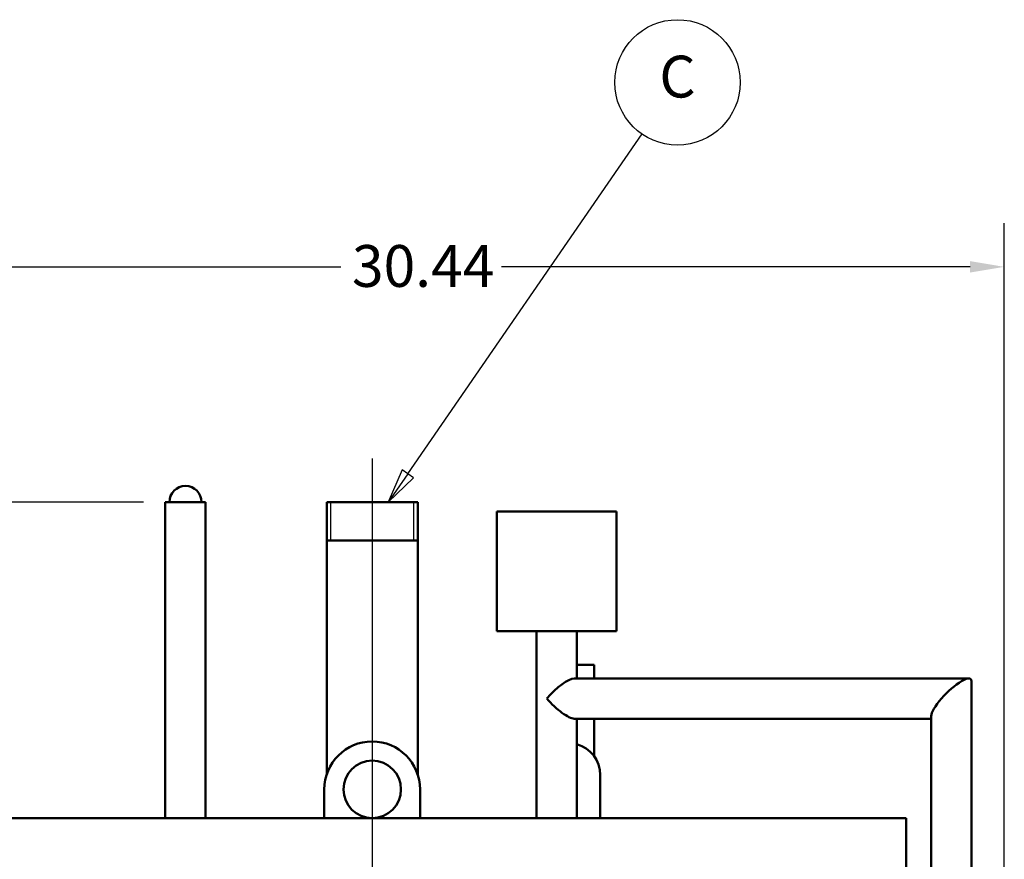
# Model space of a CAD drawing. Units: inches. Extents: x 1 to 308, y 5 to 195.
# Drawn here: x 99 to 125, y 118 to 140 of the extents above; entities that cross this region are included whole.
import ezdxf

# ---------------------------------------------------------------- set-up
doc = ezdxf.new("R2010")
doc.units = ezdxf.units.IN
doc.header["$LTSCALE"] = 9.090909
doc.header["$MEASUREMENT"] = 0
doc.linetypes.add('DASHED', pattern=[0.2067, 0.1654, -0.0413])
for name, color, linetype, lineweight in [('Centerline (ANSI)', 7, 'Continuous', 25), ('Dimension (ANSI)', 7, 'Continuous', 25), ('Hidden Narrow (ANSI)', 7, 'DASHED', 25), ('Symbol (ANSI)', 7, 'Continuous', 25), ('Visible (ANSI)', 7, 'Continuous', 50)]:
    doc.layers.add(name, color=color, linetype=linetype, lineweight=lineweight)
doc.styles.add('Note Text (ANSI)', font='tahoma.ttf')
doc.dimstyles.new('Default (ANSI)', dxfattribs={"dimscale": 9.090909, "dimtxt": 0.12, "dimasz": 0.098425, "dimexe": 0.125, "dimexo": 0.0625, "dimgap": 0.031496, "dimtad": 0, "dimtih": 1, "dimtoh": 1, "dimrnd": 1e-08, "dimzin": 4, "dimdsep": 46, "dimtxsty": 'Note Text (ANSI)', "dimcen": 0.09, "dimdle": 0.393701, "dimclrd": 256, "dimclre": 256, "dimclrt": 256, "dimadec": 0, "dimazin": 1, "dimtfac": 1, "dimtofl": 0, "dimtmove": 0, "dimatfit": 3, "dimfxl": 1, "dimtolj": 1, "dimtzin": 4, "dimlwd": -1, "dimlwe": -1, "dimarcsym": 0})

# ---------------------------------------------------------------- blocks, each defined once
blk = doc.blocks.new('*D10')
at = {"layer": 'Defpoints', "color": 0, "transparency": 16777216}
for p in [(84.67, 127.272), (102.756, 127.272), (97.344, 41.522)]:
    blk.add_point(p, dxfattribs=at)
at = {"layer": 'Dimension (ANSI)', "transparency": 16777216}
for p, q in [((102.188, 127.272), (83.534, 127.272)), ((84.67, 126.377), (84.67, 85.253)), ((84.67, 42.416), (84.67, 83.54)), ((96.776, 41.522), (83.534, 41.522))]:
    blk.add_line(p, q, dxfattribs=at)
for points in [[(84.521, 126.377), (84.819, 126.377), (84.67, 127.272)], [(84.521, 42.416), (84.819, 42.416), (84.67, 41.522)]]:
    blk.add_solid(points, dxfattribs=at)
at = {"layer": 'Dimension (ANSI)', "transparency": 16777216, "insert": (82.871, 84.967), "char_height": 1.0909, "attachment_point": 1, "style": 'Note Text (ANSI)'}
blk.add_mtext('\\A1;85.75', dxfattribs=at)
blk = doc.blocks.new('*D11')
at = {"layer": 'Defpoints', "color": 0, "transparency": 16777216}
for p in [(124.656, 133.411), (94.219, 119.022), (124.656, 70.679)]:
    blk.add_point(p, dxfattribs=at)
at = {"layer": 'Dimension (ANSI)', "transparency": 16777216}
for p, q in [((94.219, 119.59), (94.219, 134.548)), ((124.656, 71.247), (124.656, 134.548)), ((95.114, 133.411), (107.34, 133.411)), ((123.762, 133.411), (111.535, 133.411))]:
    blk.add_line(p, q, dxfattribs=at)
for points in [[(95.114, 133.561), (95.114, 133.262), (94.219, 133.411)], [(123.762, 133.561), (123.762, 133.262), (124.656, 133.411)]]:
    blk.add_solid(points, dxfattribs=at)
at = {"layer": 'Dimension (ANSI)', "transparency": 16777216, "insert": (107.627, 133.98), "char_height": 1.0909, "attachment_point": 1, "style": 'Note Text (ANSI)'}
blk.add_mtext('\\A1;30.44', dxfattribs=at)
blk = doc.blocks.new('Balloon1')
at = {"layer": 'Symbol (ANSI)'}
for p, q in [((11.9991, 14.0809), (12.672, 15.0573)), ((11.9829, 14.0921), (11.9432, 13.9999)), ((11.9991, 14.0809), (11.9432, 13.9999)), ((12.0153, 14.0697), (11.9829, 14.0921)), ((11.9432, 13.9999), (12.0153, 14.0697))]:
    blk.add_line(p, q, dxfattribs=at)
at = {"layer": 'Symbol (ANSI)', "flags": 128}
blk.add_lwpolyline([(11.9829, 14.0921), (11.9432, 13.9999), (12.0153, 14.0697), (11.9829, 14.0921)], dxfattribs=at)
at = {"layer": 'Symbol (ANSI)'}
blk.add_circle((12.7738, 15.2049), 0.18, dxfattribs=at)
blk.add_solid([(11.9829, 14.0921), (11.9432, 13.9999), (12.0153, 14.0697), (11.9829, 14.0921)], dxfattribs=at)
at = {"layer": 'Symbol (ANSI)', "insert": (12.7738, 15.206), "char_height": 0.12, "attachment_point": 5, "style": 'Note Text (ANSI)'}
blk.add_mtext('C', dxfattribs=at)

msp = doc.modelspace()

# ---------------------------------------------------------------- linework, layer by layer
at = {"layer": 'Centerline (ANSI)', "linetype": 'Continuous'}
msp.add_line((108.156, 128.408), (108.156, 44.385), dxfattribs=at)
at = {"layer": 'Hidden Narrow (ANSI)'}
for p, q in [((107.068, 127.272), (107.068, 126.272)), ((109.245, 126.272), (109.245, 127.272))]:
    msp.add_line(p, q, dxfattribs=at)
at = {"layer": 'Visible (ANSI)'}
for p, q in [((102.756, 127.272), (103.806, 127.272)), ((102.756, 119.022), (102.756, 127.272)), ((103.806, 119.022), (103.806, 127.272)), ((106.969, 127.272), (109.344, 127.272)), ((106.969, 120.162), (106.969, 127.272)), ((109.344, 120.162), (109.344, 127.272)), ((111.406, 127.022), (111.406, 123.897)), ((114.531, 127.022), (111.406, 127.022)), ((114.531, 127.022), (114.531, 123.897)), ((109.344, 126.272), (106.969, 126.272)), ((114.531, 123.897), (111.406, 123.897)), ((112.444, 119.022), (112.444, 123.897)), ((113.494, 122.667), (113.494, 123.897)), ((113.946, 123.022), (113.494, 123.022)), ((113.946, 122.667), (113.946, 123.022)), ((113.426, 122.667), (123.731, 122.667)), ((123.798, 122.599), (123.798, 113.205)), ((113.426, 121.617), (122.748, 121.617)), ((113.494, 119.022), (113.494, 121.617)), ((113.946, 120.643), (113.946, 121.617)), ((122.748, 121.684), (122.748, 113.205)), ((114.111, 119.022), (114.111, 120.147)), ((106.906, 119.022), (106.906, 119.772)), ((109.406, 119.022), (109.406, 119.772)), ((94.219, 119.022), (122.094, 119.022)), ((94.219, 119.022), (122.094, 119.022)), ((122.094, 113.205), (122.094, 119.022)), ((122.094, 119.022), (122.094, 113.205))]:
    msp.add_line(p, q, dxfattribs=at)
msp.add_circle((108.156, 119.772), 0.75, dxfattribs=at)
for centre, radius, end in [((103.281, 127.272), 0.42, 180), ((108.156, 119.772), 1.25, 180), ((113.281, 120.147), 0.83, 75.1657)]:
    msp.add_arc(centre, radius, 0, end, dxfattribs=at)
for centre, major_axis, start_param, end_param in [((112.969, 122.142), (0.508, 0.508), 0.256368, 1.827164), ((123.273, 122.142), (0.508, 0.508), 6.026817, 8.11035), ((112.969, 122.142), (-0.508, 0.508), 1.314428, 2.885225), ((123.273, 122.142), (0.508, 0.508), 1.827164, 2.885225)]:
    msp.add_ellipse(centre, major_axis=major_axis, ratio=0.262136, start_param=start_param, end_param=end_param, dxfattribs=at)

# ---------------------------------------------------------------- block references
at = {"layer": 'Symbol (ANSI)', "xscale": 9.090909090909092, "yscale": 9.090909090909092, "zscale": 9.090909090909092}
msp.add_blockref('Balloon1', (0, 0), dxfattribs=at)

# ---------------------------------------------------------------- dimensions: what is measured, and where the dimension line sits
at = {"layer": 'Dimension (ANSI)'}
for base, p1, p2, angle, override, picture, middle in [((124.656, 133.411), (94.219, 119.022), (124.656, 70.679), 180, {"dimgap": 0.031496, "dimtih": 0, "dimtoh": 0, "dimdec": 2, "dimtol": 0, "dimlim": 0, "dimtp": 0, "dimtm": 0, "dimtdec": 2, "dimatfit": 1}, '*D11', (109.438, 133.411)), ((84.67, 127.272), (97.344, 41.522), (102.756, 127.272), 90, {"dimgap": 0.031496, "dimdec": 2, "dimtol": 0, "dimlim": 0, "dimtp": 0, "dimtm": 0, "dimtdec": 2, "dimatfit": 1}, '*D10', (84.67, 84.397))]:
    dim = msp.add_linear_dim(base=base, p1=p1, p2=p2, angle=angle, dimstyle='Default (ANSI)', override=override, dxfattribs=at)
    dim.commit()
    dim.dimension.update_dxf_attribs({"geometry": picture, "text_midpoint": middle, "dimtype": 160})

doc.saveas('drawing.dxf')
